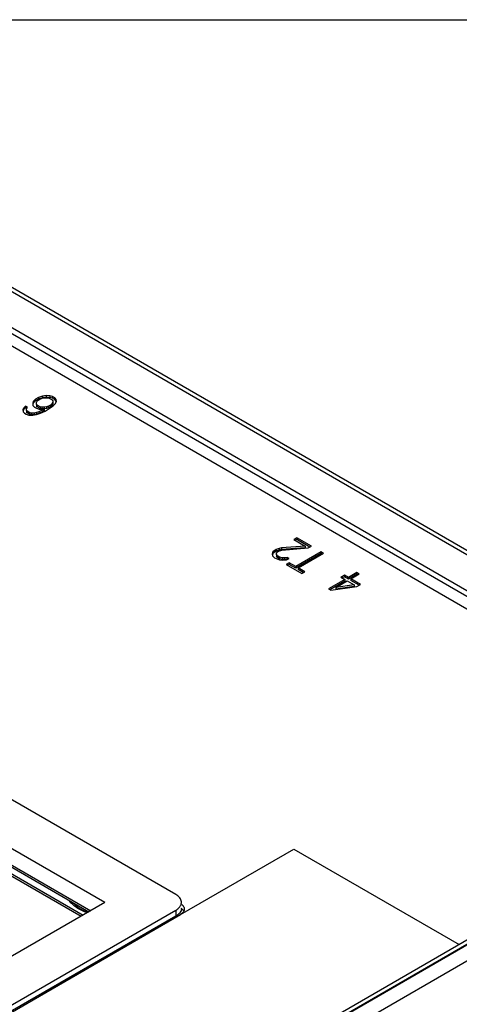
# Model space of a CAD drawing. Units: inches. Extents: x 0 to 34, y 0 to 22.
# Drawn here: x 31.2 to 32.1, y 19.8 to 22 of the extents above; entities that cross this region are included whole.
import ezdxf

# ---------------------------------------------------------------- set-up
doc = ezdxf.new("R2010")
doc.units = ezdxf.units.IN
doc.header["$LTSCALE"] = 1.87
doc.header["$MEASUREMENT"] = 0
doc.layers.get('0').update_dxf_attribs({"linetype": 'CONTINUOUS'})
for name, color, linetype in [('COVER', 7, 'CONTINUOUS'), ('FEATURE', 7, 'CONTINUOUS'), ('INSULATOR', 7, 'CONTINUOUS')]:
    doc.layers.add(name, color=color, linetype=linetype)

msp = doc.modelspace()

# ---------------------------------------------------------------- linework, layer by layer
at = {"color": 7, "linetype": 'Continuous'}
for p, q in [((0, 22), (34, 22)), ((31.0164, 21.3588), (32.7702, 20.3462)), ((31.2198, 21.1688), (31.2113, 21.166)), ((31.2279, 21.1702), (31.2198, 21.1688)), ((31.2198, 21.1688), (31.2198, 21.1651)), ((31.2279, 21.1666), (31.2198, 21.1651)), ((31.2279, 21.1702), (31.2279, 21.1666)), ((31.2364, 21.1699), (31.2279, 21.1702)), ((31.2364, 21.1663), (31.2279, 21.1666)), ((31.2364, 21.1699), (31.2364, 21.1663)), ((31.2424, 21.168), (31.2364, 21.1699)), ((31.2424, 21.168), (31.2424, 21.1644)), ((31.247, 21.1654), (31.2424, 21.168)), ((31.1825, 21.1472), (31.1794, 21.1444)), ((31.1825, 21.1472), (31.1825, 21.1436)), ((31.187, 21.1446), (31.1825, 21.1472)), ((31.1998, 21.1572), (31.1985, 21.1533)), ((31.1985, 21.1533), (31.1991, 21.1484)), ((31.1998, 21.1536), (31.1989, 21.1507)), ((31.1991, 21.1484), (31.2024, 21.1449)), ((31.2046, 21.1621), (31.1998, 21.1572)), ((31.2046, 21.1585), (31.1998, 21.1536)), ((31.1998, 21.1572), (31.1998, 21.1536)), ((31.2024, 21.1449), (31.207, 21.1423)), ((31.2113, 21.166), (31.2046, 21.1621)), ((31.2113, 21.1624), (31.2046, 21.1585)), ((31.2046, 21.1621), (31.2046, 21.1585)), ((31.2066, 21.1548), (31.2075, 21.1574)), ((31.2067, 21.1517), (31.2066, 21.1548)), ((31.2067, 21.1517), (31.2067, 21.1481)), ((31.2081, 21.1493), (31.2067, 21.1517)), ((31.2081, 21.1457), (31.2067, 21.1481)), ((31.2075, 21.1574), (31.2105, 21.1602)), ((31.2081, 21.1493), (31.2081, 21.1457)), ((31.2146, 21.1456), (31.2081, 21.1493)), ((31.2146, 21.142), (31.2081, 21.1457)), ((31.2105, 21.1602), (31.2145, 21.1626)), ((31.2113, 21.166), (31.2113, 21.1624)), ((31.2198, 21.1651), (31.2113, 21.1624)), ((31.2145, 21.1626), (31.2194, 21.1643)), ((31.2146, 21.1456), (31.2146, 21.142)), ((31.2186, 21.1448), (31.2146, 21.1456)), ((31.2194, 21.1643), (31.2253, 21.1656)), ((31.2286, 21.1452), (31.2241, 21.1447)), ((31.2253, 21.1656), (31.2307, 21.1655)), ((31.2335, 21.147), (31.2286, 21.1452)), ((31.2286, 21.1452), (31.2286, 21.1416)), ((31.2307, 21.1655), (31.2348, 21.1647)), ((31.2375, 21.1493), (31.2335, 21.147)), ((31.2335, 21.147), (31.2335, 21.1434)), ((31.2375, 21.1457), (31.2335, 21.1434)), ((31.2348, 21.1647), (31.2412, 21.161)), ((31.235, 21.1415), (31.2434, 21.1474)), ((31.2424, 21.1644), (31.2364, 21.1663)), ((31.2406, 21.1521), (31.2375, 21.1493)), ((31.2375, 21.1493), (31.2375, 21.1457)), ((31.2406, 21.1485), (31.2375, 21.1457)), ((31.2427, 21.1555), (31.2406, 21.1521)), ((31.2406, 21.1521), (31.2406, 21.1485)), ((31.2427, 21.1519), (31.2406, 21.1485)), ((31.2412, 21.161), (31.2426, 21.1586)), ((31.247, 21.1618), (31.2424, 21.1644)), ((31.2426, 21.1586), (31.2427, 21.1555)), ((31.2427, 21.1555), (31.2427, 21.1519)), ((31.2434, 21.1474), (31.2482, 21.1523)), ((31.247, 21.1654), (31.247, 21.1618)), ((31.2502, 21.162), (31.247, 21.1654)), ((31.2502, 21.1583), (31.247, 21.1618)), ((31.2482, 21.1523), (31.2508, 21.157)), ((31.2508, 21.157), (31.2502, 21.162)), ((31.2504, 21.1569), (31.2502, 21.1583)), ((31.1794, 21.1444), (31.1768, 21.1397)), ((31.1768, 21.1397), (31.1774, 21.1348)), ((31.1794, 21.1408), (31.1772, 21.1367)), ((31.1774, 21.1348), (31.1806, 21.1313)), ((31.1794, 21.1444), (31.1794, 21.1408)), ((31.1825, 21.1436), (31.1794, 21.1408)), ((31.1806, 21.1313), (31.1843, 21.1292)), ((31.1853, 21.1419), (31.1825, 21.1436)), ((31.1843, 21.1292), (31.1902, 21.1273)), ((31.1849, 21.1412), (31.187, 21.1446)), ((31.185, 21.1381), (31.1849, 21.1412)), ((31.185, 21.1381), (31.185, 21.1345)), ((31.1864, 21.1357), (31.185, 21.1381)), ((31.1864, 21.1321), (31.185, 21.1345)), ((31.1864, 21.1357), (31.1864, 21.1321)), ((31.1919, 21.1325), (31.1864, 21.1357)), ((31.1919, 21.1289), (31.1864, 21.1321)), ((31.1902, 21.1273), (31.1988, 21.127)), ((31.1919, 21.1325), (31.1919, 21.1289)), ((31.196, 21.1317), (31.1919, 21.1325)), ((31.196, 21.1281), (31.1919, 21.1289)), ((31.196, 21.1317), (31.196, 21.1281)), ((31.2014, 21.1317), (31.196, 21.1317)), ((31.2014, 21.128), (31.196, 21.1281)), ((31.1988, 21.127), (31.2069, 21.1285)), ((31.2072, 21.1329), (31.2014, 21.1317)), ((31.2014, 21.1317), (31.2014, 21.128)), ((31.2072, 21.1293), (31.2014, 21.128)), ((31.2069, 21.1285), (31.2154, 21.1313)), ((31.207, 21.1423), (31.2129, 21.1404)), ((31.2122, 21.1347), (31.2072, 21.1329)), ((31.2072, 21.1329), (31.2072, 21.1293)), ((31.2122, 21.1311), (31.2072, 21.1293)), ((31.2211, 21.1388), (31.2122, 21.1347)), ((31.2211, 21.1352), (31.2122, 21.1311)), ((31.2122, 21.1347), (31.2122, 21.1311)), ((31.2129, 21.1404), (31.2237, 21.1403)), ((31.2186, 21.1412), (31.2146, 21.142)), ((31.2154, 21.1313), (31.2257, 21.1361)), ((31.2186, 21.1448), (31.2186, 21.1412)), ((31.2241, 21.1447), (31.2186, 21.1448)), ((31.2241, 21.1411), (31.2186, 21.1412)), ((31.2237, 21.1403), (31.2211, 21.1388)), ((31.2211, 21.1388), (31.2211, 21.1352)), ((31.2237, 21.1367), (31.2211, 21.1352)), ((31.2237, 21.1403), (31.2237, 21.1367)), ((31.2241, 21.1447), (31.2241, 21.1411)), ((31.2286, 21.1416), (31.2241, 21.1411)), ((31.2257, 21.1361), (31.235, 21.1415)), ((31.2335, 21.1434), (31.2286, 21.1416)), ((31.7818, 20.8566), (31.7752, 20.8527)), ((31.7752, 20.8527), (31.8003, 20.8382)), ((31.7818, 20.853), (31.7783, 20.8509)), ((31.7818, 20.8566), (31.7818, 20.853)), ((31.8142, 20.8379), (31.7818, 20.8566)), ((31.811, 20.8361), (31.7818, 20.853)), ((31.7294, 20.8253), (31.7277, 20.8201)), ((31.7277, 20.8201), (31.7286, 20.8165)), ((31.7294, 20.8217), (31.7282, 20.8181)), ((31.7339, 20.8289), (31.7294, 20.8253)), ((31.7339, 20.8253), (31.7294, 20.8217)), ((31.7294, 20.8253), (31.7294, 20.8217)), ((31.7365, 20.8304), (31.7339, 20.8289)), ((31.7339, 20.8289), (31.7339, 20.8253)), ((31.7365, 20.8268), (31.7339, 20.8253)), ((31.7427, 20.833), (31.7365, 20.8304)), ((31.7365, 20.8304), (31.7365, 20.8268)), ((31.7427, 20.8294), (31.7365, 20.8268)), ((31.737, 20.8224), (31.7392, 20.8258)), ((31.7371, 20.8193), (31.737, 20.8224)), ((31.7371, 20.8193), (31.7371, 20.8157)), ((31.7402, 20.816), (31.7371, 20.8193)), ((31.7392, 20.8258), (31.7419, 20.8273)), ((31.7419, 20.8273), (31.749, 20.8293)), ((31.7485, 20.8342), (31.7427, 20.833)), ((31.7427, 20.833), (31.7427, 20.8294)), ((31.7485, 20.8306), (31.7427, 20.8294)), ((31.8003, 20.8382), (31.7485, 20.8342)), ((31.8003, 20.8346), (31.7485, 20.8306)), ((31.7485, 20.8342), (31.7485, 20.8306)), ((31.749, 20.8293), (31.8075, 20.8341)), ((31.8357, 20.8255), (31.7797, 20.7932)), ((31.8357, 20.8219), (31.7797, 20.7895)), ((31.7851, 20.79), (31.8411, 20.8224)), ((31.8003, 20.8382), (31.8003, 20.8346)), ((31.8075, 20.8341), (31.8142, 20.8379)), ((31.8357, 20.8255), (31.8357, 20.8219)), ((31.8411, 20.8224), (31.8357, 20.8255)), ((31.838, 20.8205), (31.8357, 20.8219)), ((31.7286, 20.8165), (31.7327, 20.8126)), ((31.7327, 20.8126), (31.7363, 20.8106)), ((31.7363, 20.8106), (31.7439, 20.8077)), ((31.7402, 20.8123), (31.7371, 20.8157)), ((31.7402, 20.816), (31.7402, 20.8123)), ((31.7438, 20.8139), (31.7402, 20.816)), ((31.7438, 20.8103), (31.7402, 20.8123)), ((31.7438, 20.8139), (31.7438, 20.8103)), ((31.7496, 20.8121), (31.7438, 20.8139)), ((31.7496, 20.8085), (31.7438, 20.8103)), ((31.7439, 20.8077), (31.7501, 20.8072)), ((31.7496, 20.8121), (31.7496, 20.8085)), ((31.755, 20.8121), (31.7496, 20.8121)), ((31.755, 20.8084), (31.7496, 20.8085)), ((31.7501, 20.8072), (31.7591, 20.8082)), ((31.7608, 20.8133), (31.755, 20.8121)), ((31.755, 20.8121), (31.755, 20.8084)), ((31.7608, 20.8097), (31.755, 20.8084)), ((31.7654, 20.8014), (31.7587, 20.7976)), ((31.7587, 20.7976), (31.7928, 20.7779)), ((31.7591, 20.8082), (31.7653, 20.8107)), ((31.7608, 20.8133), (31.7608, 20.8097)), ((31.7653, 20.8107), (31.7608, 20.8133)), ((31.7616, 20.8092), (31.7608, 20.8097)), ((31.7654, 20.7978), (31.7618, 20.7958)), ((31.7654, 20.8014), (31.7654, 20.7978)), ((31.7797, 20.7932), (31.7654, 20.8014)), ((31.7797, 20.7895), (31.7654, 20.7978)), ((31.7797, 20.7932), (31.7797, 20.7895)), ((31.7851, 20.79), (31.7851, 20.7864)), ((31.7995, 20.7817), (31.7851, 20.79)), ((31.7964, 20.7799), (31.7851, 20.7864)), ((31.7928, 20.7779), (31.7995, 20.7817)), ((31.9147, 20.7798), (31.8961, 20.7691)), ((31.9147, 20.7762), (31.8961, 20.7655)), ((31.9015, 20.766), (31.9201, 20.7767)), ((31.9147, 20.7798), (31.9147, 20.7762)), ((31.9201, 20.7767), (31.9147, 20.7798)), ((31.917, 20.7749), (31.9147, 20.7762)), ((31.8881, 20.7645), (31.8521, 20.7437)), ((31.8881, 20.7608), (31.8552, 20.7419)), ((31.8682, 20.7467), (31.8935, 20.7613)), ((31.8871, 20.7743), (31.8791, 20.7696)), ((31.8791, 20.7696), (31.8881, 20.7645)), ((31.8871, 20.7706), (31.8822, 20.7678)), ((31.8871, 20.7743), (31.8871, 20.7706)), ((31.8961, 20.7691), (31.8871, 20.7743)), ((31.8961, 20.7655), (31.8871, 20.7706)), ((31.8881, 20.7645), (31.8881, 20.7608)), ((31.8935, 20.7613), (31.9087, 20.7525)), ((31.8961, 20.7691), (31.8961, 20.7655)), ((31.9015, 20.766), (31.9015, 20.7623)), ((31.923, 20.7535), (31.9015, 20.766)), ((31.9199, 20.7517), (31.9015, 20.7623)), ((31.8521, 20.7437), (31.8575, 20.7406)), ((31.8575, 20.7406), (31.915, 20.7489)), ((31.9087, 20.7525), (31.8682, 20.7467)), ((31.9087, 20.7489), (31.8682, 20.7431)), ((31.8682, 20.7467), (31.8682, 20.7431)), ((31.9087, 20.7525), (31.9087, 20.7489)), ((31.915, 20.7489), (31.923, 20.7535)), ((30.4881, 20.4932), (31.3055, 20.0213)), ((30.4954, 20.4939), (31.3098, 20.0238)), ((32.7702, 20.3221), (30.5508, 19.0407)), ((32.7702, 20.3125), (30.5585, 19.0355)), ((31.5248, 20.025), (31.7753, 20.1696)), ((31.7753, 20.1696), (32.1407, 19.9587)), ((31.5278, 20.047), (31.5302, 20.0447)), ((31.5331, 20.0397), (31.5334, 20.037)), ((31.5334, 20.037), (31.5331, 20.0343)), ((30.6917, 19.544), (31.5248, 20.025)), ((31.5331, 20.0343), (31.5322, 20.0321))]:
    msp.add_line(p, q, dxfattribs=at)
for points, knots in [([(31.5302, 20.0351), (31.5299, 20.0354), (31.5287, 20.0367), (31.5274, 20.0378), (31.5263, 20.0385)], [0, 0, 0, 0, 0.237673, 1, 1, 1, 1]), ([(31.5302, 20.0447), (31.5306, 20.0444), (31.5318, 20.0428), (31.5327, 20.0411), (31.5331, 20.0397)], [0, 0, 0, 0, 0.266159, 1, 1, 1, 1]), ([(31.5302, 20.0293), (31.5299, 20.0289), (31.5282, 20.0272), (31.5263, 20.0258), (31.5248, 20.025)], [0, 0, 0, 0, 0.234374, 1, 1, 1, 1])]:
    msp.add_open_spline(points, degree=3, knots=knots, dxfattribs=at)
for points in [[(31.5322, 20.0322), (31.5317, 20.0333), (31.531, 20.0342), (31.5302, 20.0351)], [(31.5322, 20.0321), (31.5317, 20.0311), (31.531, 20.0301), (31.5302, 20.0293)]]:
    msp.add_open_spline(points, degree=3, dxfattribs=at)
at = {"layer": 'COVER', "color": 7, "linetype": 'Continuous'}
for p, q in [((31.0554, 21.4556), (32.9338, 20.3711)), ((31.0701, 21.4571), (32.9485, 20.3726)), ((32.823, 20.355), (31.0274, 21.3916)), ((32.8224, 20.3426), (31.0268, 21.3793)), ((30.5331, 20.6362), (31.5144, 20.0696)), ((31.3578, 20.0515), (30.5017, 20.5457)), ((30.4768, 20.5193), (31.3224, 20.0311)), ((30.481, 20.5217), (31.3266, 20.0335)), ((30.5118, 18.9728), (32.9338, 20.3711)), ((30.5618, 19.0368), (32.823, 20.3423)), ((31.3578, 20.0515), (30.6917, 19.6669)), ((31.5144, 20.0341), (30.7219, 19.5765)), ((31.515, 20.0217), (30.7224, 19.5641)), ((31.5144, 20.0341), (31.515, 20.0217)), ((32.0947, 19.9218), (32.0941, 19.9221))]:
    msp.add_line(p, q, dxfattribs=at)
msp.add_arc((31.5122, 20.0399), 0.0158, 340.9378, 350.1205, dxfattribs=at)
for points, knots in [([(31.5271, 20.0528), (31.5269, 20.056), (31.5238, 20.0631), (31.5179, 20.0676), (31.5144, 20.0696)], [0, 0, 0, 0, 0.450519, 1, 1, 1, 1]), ([(31.5144, 20.0341), (31.5154, 20.0346), (31.5189, 20.0369), (31.5221, 20.0398), (31.5239, 20.0422)], [0, 0, 0, 0, 0.271533, 1, 1, 1, 1]), ([(31.5239, 20.0422), (31.5244, 20.043), (31.5264, 20.0462), (31.5273, 20.05), (31.5271, 20.0528)], [0, 0, 0, 0, 0.266976, 1, 1, 1, 1]), ([(31.5205, 20.0256), (31.5201, 20.0252), (31.5183, 20.0238), (31.5165, 20.0226), (31.515, 20.0217)], [0, 0, 0, 0, 0.24028, 1, 1, 1, 1]), ([(31.5246, 20.03), (31.5237, 20.0288), (31.5224, 20.0273), (31.5209, 20.0259), (31.5205, 20.0256)], [0, 0, 0, 0, 0.739026, 1, 1, 1, 1])]:
    msp.add_open_spline(points, degree=3, knots=knots, dxfattribs=at)
msp.add_open_spline([(31.5271, 20.0348), (31.5265, 20.0331), (31.5256, 20.0315), (31.5246, 20.03)], degree=3, dxfattribs=at)
at = {"layer": 'FEATURE', "color": 7, "linetype": 'Continuous'}
for points, knots in [([(31.319, 20.029), (31.3107, 20.0318), (31.296, 20.0384), (31.2838, 20.0493), (31.2797, 20.0553)], [0, 0, 0, 0, 0.544481, 1, 1, 1, 1]), ([(31.2877, 20.0508), (31.2915, 20.0462), (31.3019, 20.0378), (31.314, 20.0325), (31.3208, 20.0302)], [0, 0, 0, 0, 0.450873, 1, 1, 1, 1])]:
    msp.add_open_spline(points, degree=3, knots=knots, dxfattribs=at)
at = {"layer": 'INSULATOR', "color": 7, "linetype": 'Continuous'}
for p, q in [((32.0595, 19.9021), (32.06, 19.9018)), ((32.0637, 19.9045), (32.0642, 19.9042)), ((31.9977, 19.8658), (31.9977, 19.8664)), ((32.0163, 19.8772), (32.0168, 19.8769)), ((31.9768, 19.8537), (31.9768, 19.8544))]:
    msp.add_line(p, q, dxfattribs=at)

doc.saveas('drawing.dxf')
